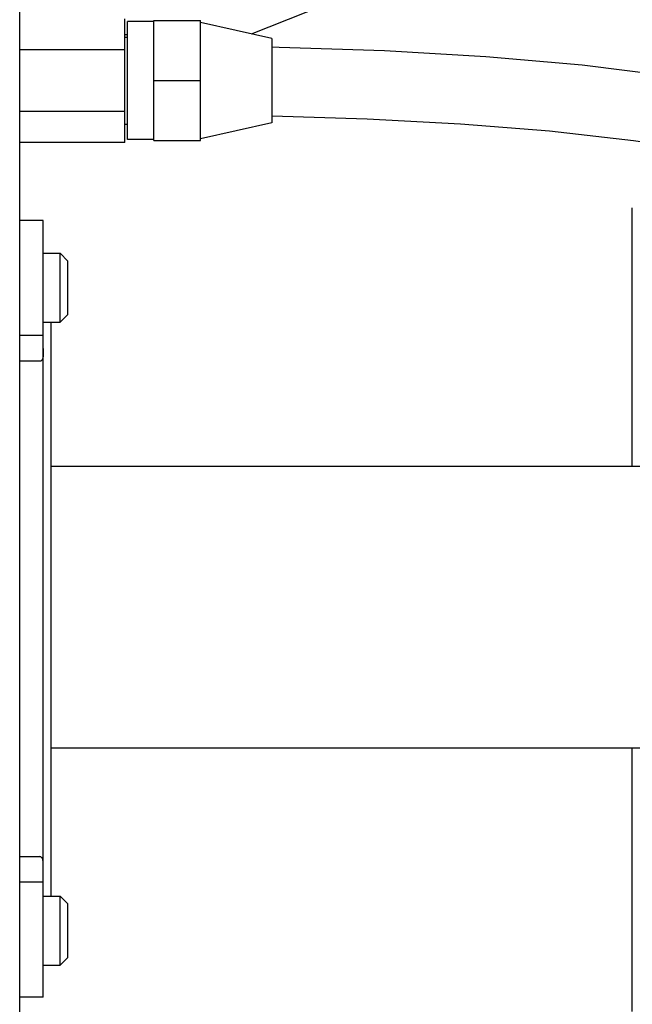
# Model space of a CAD drawing. Units: inches. Extents: x 0 to 259, y 0 to 157.
# Drawn here: x 91 to 94, y 125 to 129 of the extents above; entities that cross this region are included whole.
import ezdxf

# ---------------------------------------------------------------- set-up
doc = ezdxf.new("R2010")
doc.units = ezdxf.units.IN
doc.header["$LTSCALE"] = 2.42
doc.header["$MEASUREMENT"] = 0
doc.layers.get('0').update_dxf_attribs({"linetype": 'CONTINUOUS'})
doc.layers.add('3_ALL_AXES', color=7, linetype='CONTINUOUS')
doc.layers.add('7_ALL_FEATURES', color=7, linetype='CONTINUOUS')

# ---------------------------------------------------------------- blocks, each defined once
blk = doc.blocks.new('A$C734C3A75')
at = {"color": 3, "linetype": 'Continuous'}
for p, q in [((32.5873, 10.9328), (33.9503, 11.478)), ((34.365, 8.9145), (34.365, 10.1208)), ((34.365, 6.3708), (34.365, 7.5995))]:
    blk.add_line(p, q, dxfattribs=at)
at = {"color": 7, "linetype": 'Continuous'}
for p, q in [((31.995, 10.4263), (31.995, 11.0037)), ((32.13, 10.9905), (32.007, 10.9905)), ((32.007, 10.4395), (32.007, 10.9905)), ((32.13, 10.995), (32.348, 10.995)), ((32.13, 10.435), (32.13, 10.995)), ((32.348, 10.435), (32.348, 10.995)), ((32.682, 10.9115), (32.348, 10.9865)), ((31.995, 10.93), (32.007, 10.93)), ((31.995, 10.9175), (32.007, 10.9175)), ((32.682, 10.9115), (32.682, 10.5185)), ((31.995, 10.8593), (31.504, 10.8593)), ((32.13, 10.715), (32.348, 10.715)), ((31.995, 10.5707), (31.504, 10.5707)), ((31.995, 10.5125), (32.007, 10.5125)), ((32.682, 10.5185), (32.348, 10.4435)), ((32.13, 10.4395), (32.007, 10.4395)), ((32.13, 10.435), (32.348, 10.435)), ((31.995, 10.4263), (31.504, 10.4263)), ((31.6142, 10.0617), (31.504, 10.0617)), ((31.6142, 6.4367), (31.6142, 10.0617)), ((31.6142, 9.5251), (31.504, 9.5251)), ((31.5972, 9.4055), (31.504, 9.4055)), ((34.6556, 8.9145), (31.6495, 8.9145)), ((34.6556, 7.5995), (31.6495, 7.5995)), ((31.504, 7.093), (31.5972, 7.093)), ((31.6142, 6.9734), (31.504, 6.9734)), ((31.6142, 6.4367), (31.504, 6.4367))]:
    blk.add_line(p, q, dxfattribs=at)
for points in [[(36.5926, 9.9876), (36.5686, 10.0188), (36.5077, 10.08), (36.4046, 10.1609), (36.2628, 10.2492), (36.0822, 10.3398), (35.861, 10.4297), (35.5975, 10.5165), (35.2904, 10.5977), (34.9404, 10.6712), (34.5518, 10.7346), (34.1301, 10.7865), (33.6806, 10.8263), (33.2078, 10.854), (32.7162, 10.8701), (32.682, 10.8704)], [(32.682, 10.5506), (33.1263, 10.5373), (33.5619, 10.5138), (33.9782, 10.4801), (34.3711, 10.4361), (34.7368, 10.3822), (35.0703, 10.3191), (35.3668, 10.2488), (35.623, 10.1735), (35.8377, 10.0961), (36.0112, 10.0197), (36.145, 9.9477), (36.2417, 9.8839), (36.3021, 9.8345), (36.3067, 9.8301)]]:
    blk.add_lwpolyline(points, dxfattribs=at)
for points in [[(31.6142, 9.4653), (31.6142, 9.4604), (31.6142, 9.4512), (31.6141, 9.4385), (31.6135, 9.428), (31.6123, 9.4196), (31.6101, 9.4132), (31.6068, 9.4086), (31.6023, 9.4059), (31.5989, 9.4055), (31.5972, 9.4055)], [(31.6142, 7.0332), (31.6142, 7.0381), (31.6142, 7.0472), (31.6141, 7.0599), (31.6135, 7.0705), (31.6123, 7.0789), (31.6101, 7.0853), (31.6068, 7.0899), (31.6023, 7.0925), (31.5989, 7.093), (31.5972, 7.093)]]:
    blk.add_open_spline(points, degree=3, knots=[0, 0, 0, 0, 0.214538, 0.403993, 0.558789, 0.680777, 0.776087, 0.853586, 0.924508, 1, 1, 1, 1], dxfattribs=at)
at = {"layer": '3_ALL_AXES', "color": 7, "linetype": 'Continuous'}
blk.add_line((31.6495, 9.587), (31.6495, 6.909), dxfattribs=at)
at = {"layer": '7_ALL_FEATURES', "color": 7, "linetype": 'Continuous'}
for p, q in [((31.6142, 9.909), (31.6932, 9.909)), ((31.6932, 9.909), (31.7292, 9.873)), ((31.6932, 9.587), (31.6932, 9.909)), ((31.7292, 9.623), (31.7292, 9.873)), ((31.6932, 9.587), (31.7292, 9.623)), ((31.6142, 9.587), (31.6932, 9.587)), ((31.6142, 6.909), (31.6932, 6.909)), ((31.6932, 6.909), (31.7292, 6.873)), ((31.6932, 6.587), (31.6932, 6.909)), ((31.7292, 6.623), (31.7292, 6.873)), ((31.6932, 6.587), (31.7292, 6.623)), ((31.6142, 6.587), (31.6932, 6.587))]:
    blk.add_line(p, q, dxfattribs=at)

msp = doc.modelspace()

# ---------------------------------------------------------------- linework, layer by layer
at = {"color": 7, "linetype": 'Continuous'}
msp.add_line((91.4746, 118.7695), (91.4746, 144.7695), dxfattribs=at)

# ---------------------------------------------------------------- block references
msp.add_blockref('A$C734C3A75', (59.9706, 118.398))

doc.saveas('drawing.dxf')
